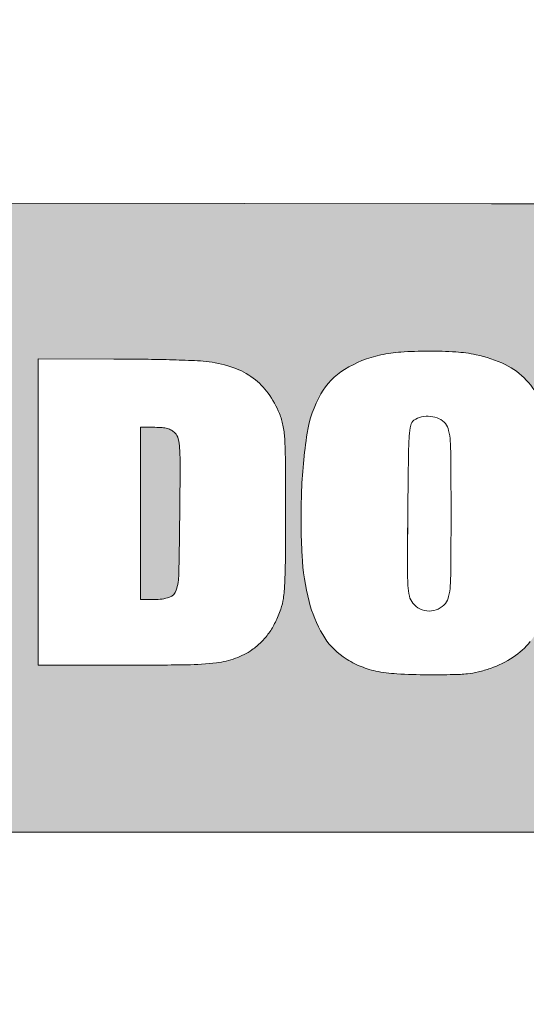
# Model space of a CAD drawing. Units: millimetres. Extents: x 2 to 102, y 3 to 65.
# Drawn here: x 75 to 76, y 11 to 12 of the extents above; entities that cross this region are included whole.
import ezdxf

# ---------------------------------------------------------------- set-up
doc = ezdxf.new("R2010")
doc.units = ezdxf.units.MM
doc.header["$LTSCALE"] = 6
doc.layers.get('0').update_dxf_attribs({"lineweight": 18})
doc.layers.add('ATTRIBUTES', color=179, linetype='Continuous', lineweight=18)

# ---------------------------------------------------------------- blocks, each defined once
blk = doc.blocks.new('PSG_A_Dover_Company_Logo')
at = {"linetype": 'Continuous'}
h = blk.add_hatch(color=179, dxfattribs=at)
edge = h.paths.add_edge_path(flags=0)
edge.add_arc((1155.691015666566, 211.0112393585338), 128.2556039695407, 29.10490949861266, 45.96540537911165)
edge.add_arc((1147.959763102562, 203.014858869183), 139.3783000066664, 45.96543445783969, 62.04889609726158)
edge.add_arc((1113.647526649499, 138.349797515812), 212.5828062221009, 62.04890371555638, 73.77124057815213)
edge.add_line((1173.058699752972, 342.4619284922252), (1161.058591317258, 345.9548150547126))
edge.add_line((1161.058591317258, 345.9548150547126), (714.4335913172577, 346.3493375547126))
edge.add_line((714.4335913172577, 346.3493375547126), (267.8085913172577, 346.7438585547125))
edge.add_line((267.8085913172577, 346.7438585547125), (267.8085913172577, 287.4743375547125))
edge.add_line((267.8085913172577, 287.4743375547125), (267.8085913172577, 228.2048150547125))
edge.add_line((267.8085913172577, 228.2048150547125), (322.5214063172571, 228.2048150547125))
edge.add_line((322.5214063172571, 228.2048150547125), (377.2342213172578, 228.2048150547125))
edge.add_line((377.2342213172578, 228.2048150547125), (377.646406317257, 174.9541775547126))
edge.add_line((377.646406317257, 174.9541775547126), (378.0585913172577, 121.7035385547125))
edge.add_line((378.0585913172577, 121.7035385547125), (322.9335913172577, 121.7041775547126))
edge.add_line((322.9335913172577, 121.7041775547126), (267.8085913172577, 121.7048150547125))
edge.add_line((267.8085913172577, 121.7048150547125), (267.8085913172577, 61.70481505471253))
edge.add_line((267.8085913172577, 61.70481505471253), (267.8085913172577, 1.704815054712526))
edge.add_line((267.8085913172577, 1.704815054712526), (706.4034722768151, 1.751152285010392))
edge.add_arc((686.6501798001739, 185931.4668352632), 185929.7167322795, 270.0060871404127, 270.0629458053555)
edge.add_arc((821.8098096750048, 62816.79223098847), 62814.96793663379, 270.0630330314783, 270.1902157976375)
edge.add_arc((226.8322936395577, 241933.7510867996), 241932.9149658783, 270.1902930921985, 270.2176200813583)
edge.add_arc((1145.435365372498, 82.43085294029902), 79.85021281304265, 270.2160925009476, 277.3946670018685)
edge.add_arc((1137.367367496779, 144.5696917635451), 142.5106299314585, 277.3960437447062, 290.04607557859)
edge.add_arc((1131.306488720394, 161.1838634514822), 160.1957918207359, 290.0456320054966, 301.6368332417926)
edge.add_arc((1133.33426013806, 157.8923293310036), 156.3297791747038, 301.6368681571085, 313.3635880788097)
edge.add_arc((1153.816748309994, 136.2051141187677), 126.4991300806059, 313.3635880788225, 327.1111424631853)
edge.add_arc((1128.108041595712, 152.8296455589376), 157.1146922430419, 327.111168684282, 341.7555201969496)
edge.add_arc((1050.35056134389, 178.4616011934274), 238.9879044965254, 341.7555908024889, 352.4509428721148)
edge.add_arc((1035.832166838798, 180.3855669216057), 253.6332253576328, 352.450957389026, 362.8530526542411)
edge.add_arc((1072.879288744041, 182.2318820699522), 216.5401246367661, 2.85304698800318, 14.56487487445792)
edge.add_arc((1131.227089480478, 197.3920469461813), 156.2549983630463, 14.56491314507853, 29.1049094986099)
edge = h.paths.add_edge_path(flags=0)
edge.add_arc((30740.4567886838, -126.5852280664807), 29843.04112749533, 179.2592433841985, 179.3055368652184, ccw=False)
edge.add_arc((901.334669931598, 259.2155922137447), 1.425033678736963, 134.9999793417038, 179.2592433844973, ccw=False)
edge.add_arc((901.3214122894374, 259.2288491863133), 1.406285014861633, 90.75682869350038, 134.9999597757247, ccw=False)
edge.add_arc((1011.647083962889, -8092.49957291186), 8353.86337202301, 90.64959011100723, 90.75682869350658, ccw=False)
edge.add_arc((934.3713672796442, -1276.743241281878), 1537.66898596446, 89.99009389454011, 90.64963250774377, ccw=False)
edge.add_arc((934.1312313321156, -2671.055328721322), 2931.981094082494, 89.58342413460878, 89.99011211648548, ccw=False)
edge.add_line((955.4483651787962, 260.8482706253118), (1009.558591317257, 260.4548150547133))
edge.add_line((1009.558591317257, 260.4548150547133), (1009.977128817257, 240.5798150547132))
edge.add_line((1009.977128817257, 240.5798150547132), (1010.395666317257, 220.7048150547125))
edge.add_line((1010.395666317257, 220.7048150547125), (984.1021288172574, 220.7048150547125))
edge.add_line((984.1021288172574, 220.7048150547125), (957.8085913172578, 220.7048150547125))
edge.add_line((957.8085913172578, 220.7048150547125), (957.8085913172578, 207.9548150547125))
edge.add_line((957.8085913172578, 207.9548150547125), (957.8085913172578, 195.2048150547125))
edge.add_line((957.8085913172578, 195.2048150547125), (981.0585913172577, 195.2048150547125))
edge.add_line((981.0585913172577, 195.2048150547125), (1004.308591317258, 195.2048150547125))
edge.add_line((1004.308591317258, 195.2048150547125), (1004.308591317258, 177.2048150547125))
edge.add_line((1004.308591317258, 177.2048150547125), (1004.308591317258, 159.2048150547125))
edge.add_line((1004.308591317258, 159.2048150547125), (981.0585913172577, 159.2048150547125))
edge.add_line((981.0585913172577, 159.2048150547125), (957.8085913172578, 159.2048150547125))
edge.add_line((957.8085913172578, 159.2048150547125), (957.8085913172578, 146.4902360547126))
edge.add_line((957.8085913172578, 146.4902360547126), (957.8085913172578, 133.7756570547126))
edge.add_line((957.8085913172578, 133.7756570547126), (983.6835913172575, 133.3652360547126))
edge.add_line((983.6835913172575, 133.3652360547126), (1009.558591317258, 132.9548150547125))
edge.add_line((1009.558591317258, 132.9548150547125), (1009.977128817257, 113.0798150547125))
edge.add_line((1009.977128817257, 113.0798150547125), (1010.395666317257, 93.20481505471254))
edge.add_line((1010.395666317257, 93.20481505471254), (954.8521288172573, 93.20481505471253))
edge.add_line((954.8521288172573, 93.20481505471253), (899.3085913172577, 93.20481505471253))
edge.add_line((899.3085913172577, 93.20481505471253), (899.3085913172508, 176.205034680144))
edge.add_arc((7839.275046115232, 176.2050346787368), 6939.96645479798, 179.7367309123625, 179.9999999999995, ccw=False)
edge.add_arc((4490.916723050209, 191.5923197789668), 3591.572776005783, 179.3055368652336, 179.7367590472528, ccw=False)
edge = h.paths.add_edge_path(flags=0)
edge.add_arc((512.570436913786, 2401.520411882428), 2308.29795470973, 270.02141869520347, 270.8634430262056, ccw=False)
edge.add_line((513.433340422439, 93.22261846090849), (465.8085913172577, 93.20481505471253))
edge.add_line((465.8085913172577, 93.20481505471253), (465.8085913172577, 177.2048150547125))
edge.add_line((465.8085913172577, 177.2048150547125), (465.8085913172577, 261.2048150547132))
edge.add_line((465.8085913172577, 261.2048150547132), (507.4333150849922, 261.1751017519278))
edge.add_arc((506.5217900428088, -1015.757741128205), 1276.93316822136, 89.20943241510781, 89.95910001903542, ccw=False)
edge.add_arc((510.1171611363178, -755.0241071890723), 1016.174746396117, 88.31960290069873, 89.20929362145017, ccw=False)
edge.add_arc((511.0679851317788, -722.6285120112207), 983.7652006881136, 87.54452960430649, 88.31962842850669, ccw=False)
edge.add_arc((550.4570012048337, 195.9092237956601), 64.38330686572955, 81.8729417052786, 87.54453480678711, ccw=False)
edge.add_arc((549.3855051160683, 188.4061553888067), 71.96249807489119, 70.72518410507053, 81.87291338141068, ccw=False)
edge.add_arc((559.7030988706993, 217.9104743933283), 40.7061774215369, 53.64501894358989, 70.72503110739251, ccw=False)
edge.add_arc((561.6564174898805, 220.5643125242136), 37.41098236635636, 35.707579756336486, 53.64496610808823, ccw=False)
edge.add_arc((548.5951577198645, 211.1762249322122), 53.49615241254909, 21.986827559386484, 35.70757975622058, ccw=False)
edge.add_arc((564.5069106764714, 217.6007355232994), 36.33636749294467, 11.522014434600408, 21.986827559518076, ccw=False)
edge.add_arc((548.9656627098379, 214.4327027289458), 52.19722560785172, 3.5443984976745924, 11.521918900161381, ccw=False)
edge.add_arc((392.3287381142661, 204.7309634486535), 209.1343145695662, 0.323887528739192, 3.5442827644001795, ccw=False)
edge.add_arc((-4758.395764083138, 175.6221916590039), 5359.941068674137, 0.016918066696177902, 0.32380106836370715, ccw=False)
edge.add_arc((-3236.742431832333, 176.0724626597861), 3838.287669804126, -0.36995269947050247, 0.0169036866682859, ccw=False)
edge.add_arc((292.2585499598166, 153.2857653693563), 309.2131221268812, 357.184257234485, 359.6300473010862, ccw=False)
edge.add_arc((502.8090377743574, 142.9301378809722), 98.40812470125199, 352.36614232428406, 357.1842572340362, ccw=False)
edge.add_arc((570.4396053541286, 133.865614042124), 30.17280200408128, 340.7420207297681, 352.36614232439024, ccw=False)
edge.add_arc((538.9206511383499, 144.8774506187708), 63.56000044371363, 333.82772339519653, 340.74202072956115, ccw=False)
edge.add_arc((557.0857900185669, 135.9499797161925), 43.31964453644767, 324.61177623064606, 333.82775837184204, ccw=False)
edge.add_arc((561.2024594829213, 133.0257187214846), 38.27006338122062, 314.75717226152415, 324.61173905041824, ccw=False)
edge.add_arc((561.8644602352864, 132.3581146465989), 37.32988244309308, 304.72675939446657, 314.7571377846391, ccw=False)
edge.add_arc((561.2193622349726, 133.2889086983234), 38.46237040971794, 289.60702132747326, 304.7266887340524, ccw=False)
edge.add_arc((557.8310943495635, 142.8005817508165), 48.55951275400626, 276.91564487985073, 289.60702132738436, ccw=False)
edge.add_arc((545.0198778924505, 248.4249408071825), 154.957973707063, 270.86344302625076, 276.9156448799183, ccw=False)
edge = h.paths.add_edge_path(flags=0)
edge.add_arc((690.3715056260676, 189.6886001103117), 75.492426186246, 78.035780814725, 86.5362520458799, ccw=False)
edge.add_arc((691.1088040027932, 193.1675875527136), 71.93616937422136, 64.54073725646958, 78.03584878176451, ccw=False)
edge.add_arc((705.6139438988374, 223.6339733504517), 38.19302567093799, 42.87008703767202, 64.54073725647442, ccw=False)
edge.add_arc((702.35653063251, 220.610142214954), 42.63760618245773, 22.600690128027225, 42.87011023315722, ccw=False)
edge.add_arc((647.4595417408522, 197.7582566570173), 102.1009399511892, 12.044204938147686, 22.60053408515438, ccw=False)
edge.add_arc((642.5144270474228, 196.7031874803712), 107.1573547183459, 2.880245383555689, 12.044186273850187, ccw=False)
edge.add_arc((240.0959536942233, 176.4544496122269), 510.0849401231667, 4.105222211592263e-05, 2.880491985088895, ccw=False)
edge.add_arc((240.0959536943573, 176.4551804971981), 510.0849401230321, 357.1195058798176, 359.99995894777817, ccw=False)
edge.add_arc((642.5144494684903, 156.2068882499962), 107.1573547183538, 347.95575677392566, 357.11950588339823, ccw=False)
edge.add_arc((649.8267139447152, 154.6467159191146), 99.68050046858313, 338.45349525144655, 347.9557567739053, ccw=False)
edge.add_arc((698.9821195631738, 135.2377633255553), 46.83202516140586, 321.7363190499765, 338.45351845913007, ccw=False)
edge.add_arc((704.6524732138116, 130.7653942374515), 39.61018358304205, 303.2870748896958, 321.7363495945637, ccw=False)
edge.add_arc((695.7023399990046, 144.3973704097517), 55.91771739183584, 289.03930387175114, 303.2870748897644, ccw=False)
edge.add_arc((689.4720893084111, 162.4510911121732), 75.01622138740272, 283.7440905569686, 289.03930387175643, ccw=False)
edge.add_arc((696.8728545086308, 132.1931431477888), 43.86634593718333, 275.8299872651115, 283.74409055659794, ccw=False)
edge.add_arc((692.338190972307, 176.604867063418), 88.50897572694558, 270.80228792774005, 275.82998726523107, ccw=False)
edge.add_arc((682.057427521785, 910.7625633035329), 822.7386516769976, 269.82596874541366, 270.80228792809686, ccw=False)
edge.add_arc((680.5407516868457, 411.4335363373006), 323.4073213194555, 266.81836343200706, 269.82596874534, ccw=False)
edge.add_arc((666.8492973331198, 165.1275713383254), 76.72111514570828, 258.0612824399893, 266.8183634321737, ccw=False)
edge.add_arc((660.5989057404703, 135.5662733991414), 46.50625570684584, 246.2281963442293, 258.0612618858912, ccw=False)
edge.add_arc((663.2381754494905, 141.5583796640962), 53.05385695357299, 235.5081764293517, 246.2282382065336, ccw=False)
edge.add_arc((654.5559789501319, 128.9218425458191), 37.72210537734872, 210.0646234545052, 235.5081764292923, ccw=False)
edge.add_arc((684.4770387795965, 146.2418008000494), 72.29450441540598, 194.4261669400194, 210.0646234544908, ccw=False)
edge.add_arc((738.876996620668, 160.2358213465438), 128.4655647949828, 183.0691664511366, 194.4261669399399, ccw=False)
edge.add_arc((991.2693709594585, 173.7686851173596), 381.2204836911571, 178.0225528260304, 183.069166451228, ccw=False)
edge.add_arc((896.4048777760707, 177.0441382117211), 286.2994604144262, 171.2602869978379, 178.0225723629815, ccw=False)
edge.add_arc((675.3872950932156, 211.0213769319193), 62.68545234243137, 150.3866459541228, 171.2602869977349, ccw=False)
edge.add_arc((653.5562312271152, 223.4299509045977), 37.57433811875437, 121.60839346711501, 150.3867420462124, ccw=False)
edge.add_arc((667.3370986555788, 201.0368217099806), 63.86814998024951, 102.26281174986991, 121.6083934671309, ccw=False)
edge.add_arc((669.5463823376929, 190.8724400481132), 74.26986084703309, 93.664420297042, 102.26281174958098, ccw=False)
edge.add_arc((680.2879648283007, 23.15118349861362), 242.3347337174257, 90.10162386595192, 93.66444831906699, ccw=False)
edge.add_arc((680.2878474976576, 23.09245612204427), 242.393460793615, 86.53625204605089, 90.10157151041062, ccw=False)
edge = h.paths.add_edge_path(flags=0)
edge.add_arc((751.0430762211147, 259.9380350560795), 4.734484903848672, 174.0449294490059, 192.0021224092718, ccw=False)
edge.add_arc((805.3675307528443, -926.867793757742), 1188.763713382155, 92.42345308498608, 92.84644946296311, ccw=False)
edge.add_arc((770.5654750634906, -104.5611242459584), 365.7209187452249, 90.90883748291878, 92.42345308496613, ccw=False)
edge.add_arc((776.241211473874, -462.3083385594932), 723.5131536144462, 90.00004669291309, 90.90888501231518, ccw=False)
edge.add_line((776.2406218503888, 261.2048150547132), (806.1726523172574, 261.2048150547132))
edge.add_line((806.1726523172574, 261.2048150547132), (807.0001921326651, 256.3297513409201))
edge.add_arc((722.7820173611926, 242.0337550442292), 85.42292708607789, 7.260861261623688, 9.634097426844392, ccw=False)
edge.add_arc((-10578.19533537121, -1197.809138518439), 11477.75529079078, 7.188104782795676, 7.260861262172625, ccw=False)
edge.add_arc((-6018.254917567812, -622.7214940604679), 6881.69367102502, 7.044699380860493, 7.188146238954687, ccw=False)
edge.add_arc((-10341.89179695156, -1157.021622611743), 11238.21894836901, 6.945463344176289, 7.044699380783186, ccw=False)
edge.add_arc((10114.67923559912, 1334.961245969635), 9369.577562348253, 186.9454299244646, 187.063081521015)
edge.add_arc((5809.278227796585, 801.52210643932), 5031.255864572741, 187.0631935141749, 187.2502707509903)
edge.add_arc((24341.61893466067, 3159.222643003504), 23712.96895238689, 187.2502708207925, 187.2853392204175)
edge.add_arc((827.2192613888935, 153.0739489843848), 7.190712368769665, 187.2853391499111, 197.0529632463635)
edge.add_arc((820.5915844067925, 151.0409637235635), 0.2582430215750439, 197.0529632466244, 351.728636988118)
edge.add_arc((-2077.316167090271, 572.3208647554148), 2928.627429309424, 351.728636988452, 352.0210021115574)
edge.add_arc((-1228.382160904953, 453.3271588535705), 2071.394410288135, 352.0210328999252, 352.6155195083356)
edge.add_arc((-14062.60867996402, 2116.667273491312), 15012.95809786013, 352.6155195081571, 352.7534935114479)
edge.add_arc((3570.872153730013, -125.5024612810546), 2762.501711432691, 172.4741339966861, 172.7534893744442, ccw=False)
edge.add_arc((2376.515496609441, 32.28815250764166), 1557.767009433536, 172.045177005756, 172.4742072952239, ccw=False)
edge.add_arc((4924.304276584688, -323.7269282331923), 4130.309410458963, 171.9052110863319, 172.0452447199414, ccw=False)
edge.add_arc((842.1369152452461, 256.8727363818675), 7.05992291444568, 159.6330229981605, 171.9052558485616, ccw=False)
edge.add_arc((836.9254588268514, 258.8074412780608), 1.500933704509342, 96.4640338670036, 159.6330229981438, ccw=False)
edge.add_arc((849.5051160710735, 147.7775917964104), 113.241146932783, 93.58773671118138, 96.46403386691202, ccw=False)
edge.add_arc((853.0830212680866, 90.71352027162695), 170.417275383251, 90.68733382207341, 93.5877367112243, ccw=False)
edge.add_arc((865.42330838529, -937.9168625384215), 1199.121677593177, 90.00023017867358, 90.68733382207148, ccw=False)
edge.add_arc((865.4224098368147, -518.4399750420994), 779.644790097027, 89.17375852933691, 90.00028798910358, ccw=False)
edge.add_arc((870.7375503411797, -149.8827936591651), 411.0492846069204, 87.83969373685602, 89.17375069775579, ccw=False)
edge.add_arc((835.6110866188419, -1081.105858662812), 1342.934612985786, 87.47119297925258, 87.8397553114637, ccw=False)
edge.add_arc((894.0443330460151, 259.4218057987748), 1.370898312184126, -10.360006865693379, 53.29987456257288, ccw=False)
edge.add_arc((47.66307149607553, 414.1747080756562), 861.7834160414064, 349.2137779610827, 349.6384575989622, ccw=False)
edge.add_arc((567.1588766924074, 315.2050467539627), 332.9442292570718, 347.9368194818197, 349.21377796090337, ccw=False)
edge.add_arc((301.3388516411069, 372.0132744689636), 604.7667089278922, 347.1199877371166, 347.93681948183945, ccw=False)
edge.add_arc((13394.66566407037, -2621.952041359773), 12826.50409205979, 167.1199877371866, 167.165823763337)
edge.add_arc((28334.71848652203, -6025.598435975445), 28149.36241278422, 167.165869705898, 167.1913090451609)
edge.add_arc((28652.85087687249, -6097.890230535999), 28475.60514461713, 167.1913813655389, 167.2168206842005)
edge.add_arc((15437.67380297246, -3099.540399344778), 14924.55327384582, 167.2168765162436, 167.2581266126365)
edge.add_arc((-6857.401038673863, 1941.995930384824), 7933.431124578158, 347.17973806457377, 347.2581266123448, ccw=False)
edge.add_arc((-14876.88750970039, 3766.961171376043), 16157.94700028803, 347.13367346128445, 347.17973806462476, ccw=False)
edge.add_arc((-14879.61635356179, 3767.567644791598), 16160.74237678208, 347.08766582224354, 347.13373162332675, ccw=False)
edge.add_arc((-6865.701148390708, 1930.312475468446), 7938.921199405449, 347.00934528660173, 347.0877207849469, ccw=False)
edge.add_arc((4807.616877980799, -762.6799459067663), 4041.002086091595, 167.0093452870818, 167.154428157086)
edge.add_arc((6164.139283117864, -1072.00636943009), 5432.345275934858, 167.1544564583228, 167.2709476702881)
edge.add_arc((5708.665456662997, -969.1169663764166), 4965.394918996783, 167.2709615595159, 167.3882552904271)
edge.add_arc((2244.984443237422, -194.1455666375852), 1416.075711997944, 167.3883128452871, 167.6872427435246)
edge.add_line((861.4811381009757, 107.8296422571336), (858.2889988172568, 93.2048150547125))
edge.add_line((858.2889988172568, 93.2048150547125), (820.5812113172578, 93.20481505471253))
edge.add_line((820.5812113172578, 93.20481505471253), (782.8734238172574, 93.20481505471253))
edge.add_line((782.8734238172574, 93.20481505471253), (772.6775820881338, 139.32981382971))
edge.add_arc((509042.2629454596, 112491.8535482684), 520539.2021692038, 192.4624469562287, 192.464738777714, ccw=False)
edge.add_arc((822143.3098844939, 181690.8401920979), 841195.9740385272, 192.4609373962287, 192.4625416897992, ccw=False)
edge.add_arc((790013.5854994748, 174592.1103917635), 808291.3975755355, 192.4594217487166, 192.461026016837, ccw=False)
edge.add_arc((309768.6437727191, 68481.58108542033), 316463.5328877382, 192.4562890960801, 192.4594976795167, ccw=False)
edge.add_arc((5930.483218661129, 1365.439686279838), 5300.867638226849, 192.3000682745685, 192.4563710953226, ccw=False)
edge.add_arc((3546.212703492583, 845.5824617578436), 2860.581297776313, 192.0520773854487, 192.3000838205447, ccw=False)
edge.add_arc((12976.68105988701, 2859.050948297387), 12503.59891506021, 192.0021224083725, 192.0520773852271, ccw=False)
edge = h.paths.add_edge_path(flags=0)
edge.add_arc((1085.872400000364, 145.1953355996167), 15.83674009191659, 71.98729635936296, 82.41965863283538)
edge.add_arc((1083.088152449515, 124.2736158432037), 36.94290961625911, 82.419658632728, 87.9593030650672)
edge.add_line((1084.403665472304, 161.1930957474761), (1077.058591317258, 161.4548150547125))
edge.add_line((1077.058591317258, 161.4548150547125), (1076.655430317257, 127.3298150547125))
edge.add_line((1076.655430317257, 127.3298150547125), (1076.252267817258, 93.20481505471253))
edge.add_line((1076.252267817258, 93.20481505471253), (1047.780430317257, 93.20481505471253))
edge.add_line((1047.780430317257, 93.20481505471253), (1019.308591317258, 93.20481505471253))
edge.add_line((1019.308591317258, 93.20481505471253), (1019.308591317258, 177.2048150547125))
edge.add_line((1019.308591317258, 177.2048150547125), (1019.308591317258, 261.2048150547132))
edge.add_line((1019.308591317258, 261.2048150547132), (1065.432208677558, 261.1934843943702))
edge.add_arc((1065.072279851259, -1206.779985520542), 1467.973514039946, 89.26880026407531, 89.98595178817561, ccw=False)
edge.add_arc((1069.883915616242, -829.7709697518623), 1090.933794899375, 88.37290907281351, 89.26880261284998, ccw=False)
edge.add_arc((1068.841870336606, -866.5053948581765), 1127.682996853964, 87.64601505649301, 88.3729813385259, ccw=False)
edge.add_arc((1113.053987217091, 209.0079605216471), 51.26129097869633, 80.78439039329999, 87.64601505640002, ccw=False)
edge.add_arc((1111.787571866802, 201.2023507593996), 59.16896772979955, 66.675849041621, 80.7843903935958, ccw=False)
edge.add_arc((1122.141974698499, 225.2171767474218), 33.01699791420866, 44.84133686814391, 66.67582124670338, ccw=False)
edge.add_arc((1122.502286614161, 225.5754411250451), 32.50888568334525, 22.804161343384692, 44.841408721416315, ccw=False)
edge.add_arc((1100.563760535804, 216.3514589449456), 56.30764140185941, 8.197787297186778, 22.804161343745022, ccw=False)
edge.add_arc((1084.459025027682, 214.0313659656395), 72.5786382127245, -3.811800891559187, 8.19778729725249, ccw=False)
edge.add_arc((1119.040086599013, 211.7273404028139), 37.92090670596913, 336.6665967717014, 356.1881991084593, ccw=False)
edge.add_arc((1125.901628266455, 208.7675503122173), 30.44821566228112, 314.4788969552053, 336.6665967716011, ccw=False)
edge.add_arc((1122.797857477132, 211.9282982439702), 34.87808254523922, 294.4391378560899, 314.4788969552646, ccw=False)
edge.add_line((1137.227841260219, 180.1752478384998), (1128.397031828034, 176.1621393255375))
edge.add_line((1128.397031828034, 176.1621393255375), (1133.305781879039, 175.1803893153374))
edge.add_arc((1128.180486521998, 149.5539131157833), 26.13398046420051, 65.6903396705249, 78.69006727416922, ccw=False)
edge.add_arc((1127.347153162829, 147.7097983817409), 28.15764139579878, 53.39710841267208, 65.68976612824758, ccw=False)
edge.add_arc((1126.449844709909, 146.5010547219935), 29.66303953403728, 41.43642655162182, 53.39785033199428, ccw=False)
edge.add_arc((1124.014508257927, 144.3511915065271), 32.91154310906099, 30.371913383579113, 41.436520604360624, ccw=False)
edge.add_arc((1123.27093742728, 143.9154007456063), 33.77340804443913, 21.03857996110122, 30.371957545315126, ccw=False)
edge.add_arc((1135.411757870415, 148.5852575271399), 20.76544573711112, 7.601910739524726, 21.038450054228292, ccw=False)
edge.add_arc((1089.362353222477, 142.4393920827426), 67.22316124799377, 1.5530928560490906, 7.601910739807408, ccw=False)
edge.add_arc((-529.5563387469781, 98.5452855077325), 1686.736799288783, 0.9682266516517757, 1.5530928563073871, ccw=False)
edge.add_arc((2870.360888354276, 156.0050825269784), 1713.665938537044, 180.9682266516901, 181.5198754686319)
edge.add_arc((1231.845674555159, 112.5302682910379), 74.57406639441936, 181.5198754685212, 186.8872783316648)
edge.add_arc((1175.161078383984, 105.6834483654611), 17.4774606618327, 186.8872783315264, 200.4726754146353)
edge.add_arc((1167.012094673037, 102.6410969585542), 8.779079340898459, 200.4726754148968, 223.2118285601354)
edge.add_line((1160.613662077337, 96.63008253567475), (1163.831533317257, 93.20481505471257))
edge.add_line((1163.831533317257, 93.20481505471257), (1133.753729300699, 93.20481505471253))
edge.add_arc((1133.752788728475, 1919.914924540556), 1826.710109486085, 269.4662618332478, 270.0000295015727, ccw=False)
edge.add_arc((1117.865329820324, 214.473864964663), 121.195049734956, 265.5980358313635, 269.46625380370153, ccw=False)
edge.add_arc((1111.269617893053, 128.7852143321024), 35.25292815467271, 257.8748107270689, 265.59702252314645, ccw=False)
edge.add_arc((1104.709807108307, 98.25228943547832), 4.023284861406782, 219.7658787659173, 257.875886159335, ccw=False)
edge.add_arc((1105.283339667959, 98.72956898600374), 4.769431875267816, 188.6492082497943, 219.7659581935417, ccw=False)
edge.add_arc((1198.829821954629, 112.9593346060005), 99.39200094739701, 185.2256491782742, 188.6492082486392, ccw=False)
edge.add_arc((1273.868471081906, 119.822096981886), 174.7438182463812, 182.3387299131164, 185.2255965221316, ccw=False)
edge.add_arc((2059.340664623443, 151.9017415351751), 960.8708247927908, 181.5214522926315, 182.3387299138846, ccw=False)
edge.add_arc((-751.8891233378558, 77.23380530657178), 1851.350400755008, 1.521452292631847, 2.051323349412852)
edge.add_arc((1015.099717214391, 140.5231959123317), 83.22848482290252, 2.051323349381539, 7.091377926155572)
edge.add_arc((1078.524130517867, 148.4134319738592), 19.31516830750952, 7.091377926015348, 19.76732368791993)
edge.add_arc((1089.479483547932, 152.350545436132), 7.673835805249579, 19.76732368837625, 45.02204823713284)
edge.add_arc((1088.173080207659, 151.0431362633333), 9.52208049483921, 45.02204823695694, 59.34941459643956)
edge.add_arc((1087.288532268242, 149.5504567117138), 11.25716472937921, 59.34941459661642, 71.98729635951581)
h = blk.add_hatch(color=7, dxfattribs=at)
edge = h.paths.add_edge_path(flags=0)
edge.add_arc((536.0567107326817, 135.9860471385929), 5.773368227589837, 287.8659360410946, 343.3459357429749)
edge.add_arc((509.5661547930306, 143.9104504587526), 33.42378815156796, 343.3459357429509, 358.7657067768977)
edge.add_arc((-2383.679591461239, 206.2477844810439), 2927.341010781036, 358.7657067769044, 359.3988022018687)
edge.add_arc((-5081.481417441759, 234.5641354223428), 5625.291438043261, 359.3987248136139, 359.6719720333556)
edge.add_arc((389.2392089540061, 203.2429982350126), 154.4811520155338, 359.6719720332298, 363.3294425966474)
edge.add_arc((514.7079418269459, 210.5421707802859), 28.80028295191396, 3.329442596728788, 13.93665825001862)
edge.add_arc((536.0833614914125, 215.8465683747786), 6.776541224574808, 13.93665825011431, 44.9999330487948)
edge.add_arc((534.2889349630218, 214.0521653274738), 9.314226954098064, 44.99984915378987, 59.77191223528911)
edge.add_arc((534.2017913817965, 213.9025218411645), 9.487395008211756, 59.77216919030594, 74.34141583201057)
edge.add_arc((532.7079360616104, 208.5734437601014), 15.02189380290455, 74.34114177353858, 85.46385426062048)
edge.add_arc((529.930105420149, 173.5601729841372), 50.14518341967608, 85.4638542604939, 89.99602862223085)
edge.add_line((529.9335811642304, 223.7053562835505), (529.9335726013908, 223.7053562841425))
edge.add_line((529.9335726013904, 223.705356283948), (522.0585811642303, 223.705900783355))
edge.add_line((522.0585811642303, 223.705900783355), (522.0585811642303, 176.456106283355))
edge.add_line((522.0585811642303, 176.456106283355), (522.0585811642303, 129.2063132833552))
edge.add_line((522.0585811642303, 129.2063132833552), (529.6468873397797, 129.2055617832387))
edge.add_arc((529.6495273745512, 155.8634313631088), 26.65786971059658, 269.9943257712604, 287.8659589686191)
at = {"color": 179, "linetype": 'Continuous', "lineweight": 18}
for p, q in [((714.4335913172577, 346.3493375547125), (267.8085913172577, 346.7438585547125)), ((714.4335913172577, 346.3493375547125), (267.8085913172577, 346.7438585547125)), ((1161.058591317258, 345.9548150547125), (714.4335913172577, 346.3493375547125)), ((1161.058591317258, 345.9548150547125), (714.4335913172577, 346.3493375547125)), ((507.433315084992, 261.1751017519279), (465.8085913172577, 261.2048150547132)), ((465.8085913172577, 261.2048150547132), (465.8085913172577, 177.2048150547125)), ((465.8085913172577, 177.2048150547125), (465.8085913172577, 261.2048150547132)), ((465.8085913172577, 261.2048150547132), (507.4335913172577, 261.1751015547125)), ((529.9335726013904, 223.705356283948), (522.0585811642303, 223.705900783355)), ((522.0585811642303, 223.705900783355), (522.0585811642303, 176.456106283355)), ((529.9335811642303, 223.7053562835504), (522.0585811642303, 223.705900783355)), ((522.0585811642303, 223.705900783355), (522.0585811642303, 176.456106283355)), ((465.8085913172577, 177.2048150547125), (465.8085913172577, 93.20481505471253)), ((465.8085913172577, 93.20481505471253), (465.8085913172577, 177.2048150547125)), ((522.0585811642303, 176.456106283355), (522.0585811642303, 129.2063132833552)), ((522.0585811642303, 176.456106283355), (522.0585811642303, 129.2063132833552)), ((522.0585811642303, 129.2063132833552), (529.6468873397796, 129.2055617832387)), ((522.0585811642303, 129.2063132833552), (529.6468873397796, 129.2055617832387)), ((513.4335913172577, 93.2226185547126), (465.8085913172577, 93.20481505471253)), ((465.8085913172577, 93.20481505471253), (513.433340422439, 93.2226184609085)), ((267.8085913172577, 1.704815054712526), (706.4034722768151, 1.751152285010392)), ((267.8085913172577, 1.704815054712526), (706.1835913172577, 1.751129054712578)), ((706.1835913172577, 1.751129054712578), (890.6258263172572, 1.861989554712522)), ((706.4034722768151, 1.751152285010392), (890.91467370084, 1.862306661528635))]:
    blk.add_line(p, q, dxfattribs=at)
for centre, radius, start, end in [((669.546382337693, 190.8724400481008), 74.2698608470489, 93.66450665859354, 102.2628585061485), ((669.546382337693, 190.8724400481008), 74.26986084704511, 93.6644202970434, 102.2628117495809), ((680.2879648283058, 23.15118349856537), 242.3347337174739, 90.10162386595213, 93.664474786838), ((680.2879648283058, 23.15118349856537), 242.3347337174739, 90.10162386595213, 93.66444831906662), ((680.2878474976598, 23.09245612205133), 242.3934607936077, 86.53625204605385, 90.10157151041368), ((680.2878474976598, 23.09245612205133), 242.3934607936077, 86.536228206592, 90.1015715104134), ((690.3715056260647, 189.6886001103032), 75.49242618625469, 78.0357808147221, 86.53625204587594), ((690.3715056260647, 189.6886001103032), 75.49242618630116, 78.03303117645702, 86.53617550138188), ((506.5217900426977, -1015.7577411431), 1276.933168236255, 89.2094324151122, 89.9591000190311), ((506.5217900426977, -1015.7577411431), 1276.933168236255, 89.2094324151122, 89.95908762453193), ((510.1171611363529, -755.0241071878253), 1016.17474639487, 88.31960290069831, 89.20929362145093), ((510.1171611363529, -755.0241071878253), 1016.17474639487, 88.31960290069831, 89.20929362145093), ((511.0679851316792, -722.6285120139206), 983.7652006908161, 87.54452960430801, 88.31962842850605), ((511.0679851316792, -722.6285120139206), 983.765200690816, 87.54452889189855, 88.31962842850622), ((550.4570012048342, 195.9092237956362), 64.38330686575347, 81.87294170528142, 87.54453480678781), ((550.4570012048342, 195.9092237956362), 64.38330686575347, 81.87294170528142, 87.54452392129811), ((549.3855051160757, 188.406155388838), 71.96249807485916, 70.72518410506852, 81.8729133814137), ((549.3855051160757, 188.406155388838), 71.96249807485935, 70.72523223554406, 81.87291338141382), ((667.3370986555774, 201.0368217099834), 63.86814998025424, 102.2628661213196, 121.6084297216581), ((667.3370986555774, 201.0368217099834), 63.86814998024644, 102.2628117498696, 121.6083934671313), ((691.1088040027955, 193.1675875527194), 71.93616937421515, 64.54073725647076, 78.03584878176666), ((691.1088040027955, 193.1675875527194), 71.93616937426154, 64.54074808192244, 78.03296321160568), ((559.7030988706991, 217.9104743933275), 40.7061774213961, 53.64621915349387, 70.72511619495164), ((559.7030988706991, 217.9104743933275), 40.70617742153761, 53.64501894359142, 70.72503110739382), ((653.5562312271156, 223.4299509045977), 37.57433811875459, 121.6083934671163, 150.3867420462134), ((653.5562312271156, 223.4299509045977), 37.5743381187714, 121.6084550918718, 150.3862623141193), ((705.6139438988356, 223.6339733504495), 38.19302567098832, 42.87053093788408, 64.54075764610293), ((705.6139438988356, 223.6339733504495), 38.19302567094072, 42.87008703767494, 64.54073725647571), ((561.6564174898874, 220.5643125242204), 37.41098236620567, 35.70770507346712, 53.64627203362917), ((561.6564174898874, 220.5643125242204), 37.41098236634677, 35.70757975633534, 53.64496610809188), ((702.3565306325053, 220.6101422149505), 42.63760618251168, 22.60071277991574, 42.87050786082737), ((702.3565306325053, 220.6101422149505), 42.6376061824639, 22.60069012802878, 42.87011023315598), ((548.5951577198681, 211.1762249322143), 53.49615241237689, 21.9868476535556, 35.70766739312369), ((548.5951577198681, 211.1762249322143), 53.49615241254494, 21.98682755938724, 35.7075797562225), ((675.3872950932156, 211.0213769319193), 62.68545234243132, 150.3866459541229, 171.2602869977351), ((675.3872950932156, 211.0213769319193), 62.68545234244812, 150.3863583975173, 171.2601995256166), ((564.5069106764679, 217.6007355232985), 36.33636749278182, 11.52138573096324, 21.98685714312161), ((564.5069106764679, 217.6007355232985), 36.33636749294839, 11.52201443460142, 21.98682755951787), ((674.6027221378914, 223.9746133898332), 4.461909998967446, 126.1555596812491, 168.2253343533603), ((674.6027221378914, 223.9746133898332), 4.461909998966609, 126.1556814844723, 168.2253343533628), ((678.5120718481537, 218.6244861425705), 11.08813643027956, 102.3888441886293, 126.1556814844384), ((678.5120718481537, 218.6244861425705), 11.08813643027869, 102.3889633937996, 126.1556324703366), ((679.4721917732472, 214.2535930429361), 15.56323830163231, 83.95457168738606, 102.3889610817073), ((679.4721917732472, 214.2535930429361), 15.56323830162781, 83.95457168738513, 102.3888761531575), ((679.4721917732472, 214.2535930429361), 15.56323830162778, 83.95375400566293, 102.3888761531584), ((679.4721917732472, 214.2535930429361), 15.56323830162778, 83.95375400566293, 102.3888761531584), ((679.5401752820629, 214.8954728051503), 14.91776840566915, 65.11337266269835, 83.95458938141071), ((679.5401752820629, 214.8954728051503), 14.91776840566915, 65.11337266269835, 83.95458938141071), ((679.5401752820629, 214.8954728051503), 14.91776840566915, 65.11337266269835, 83.9537363198018), ((679.5401752820629, 214.8954728051503), 14.91776840566915, 65.11337266269835, 83.9537363198018), ((681.9205564303173, 220.0267560505041), 9.26124277997566, 38.18843950548237, 65.11322835049698), ((681.9205564303173, 220.0267560505041), 9.26124277997566, 38.18843950548237, 65.11322835049698), ((529.9301054201469, 173.5601729841011), 50.14518341971235, 85.46385426049471, 89.99603840611096), ((529.9301054201469, 173.5601729841011), 50.14518341990756, 85.46383580329795, 89.99602862222788), ((532.7079360616108, 208.5734437601005), 15.02189380290516, 74.3411417735411, 85.46385426062244), ((532.7079360616108, 208.5734437601005), 15.02189380310649, 74.34093632436169, 85.46379264791831), ((534.2017913817984, 213.902521841169), 9.48739500820714, 59.77216919030152, 74.34141583201338), ((534.2017913817984, 213.902521841169), 9.48739500820714, 59.77216919030152, 74.34109053347314), ((534.2889349630224, 214.0521653274753), 9.314226954098205, 44.99984915378666, 59.77191223528766), ((534.2889349630224, 214.0521653274753), 9.314226954094682, 44.99992332757746, 59.77191223528833), ((548.9656627098049, 214.4327027289421), 52.19722560788512, 3.54439849767708, 11.52191890015865), ((548.9656627098049, 214.4327027289421), 52.19722560771859, 3.544090044380438, 11.52148123692691), ((712.9445682477336, 215.9822762274232), 43.62789800425494, 168.2253343536193, 176.1110052157284), ((712.9445682477336, 215.9822762274232), 43.62789800425541, 168.2253343536193, 176.1109338199368), ((681.6391392679969, 219.8053517871478), 9.61931465264271, 12.90708520558966, 38.18863950972142), ((681.6391392679969, 219.8053517871478), 9.619314652642705, 12.90696401787036, 38.18863950972155), ((655.021803072995, 213.7057393287312), 36.92660046174925, 3.608444033419232, 12.90703137573011), ((655.021803072995, 213.7057393287312), 36.92660046174842, 3.608416765577044, 12.90699980654193), ((536.0833614914123, 215.8465683747783), 6.776541224580275, 13.93658912130345, 45.00003499925838), ((536.0833614914123, 215.8465683747783), 6.776541224575215, 13.93665825011617, 44.99993304879413), ((514.7079418269384, 210.5421707802844), 28.80028295192143, 3.329442596730756, 13.93665825001766), ((514.7079418269384, 210.5421707802844), 28.80028295192, 3.32937715670005, 13.93664198440497), ((392.3287381141392, 204.7309634486496), 209.1343145696933, 0.3238875287394906, 3.544282764398569), ((392.3287381141392, 204.7309634486496), 209.1343145695265, 0.3237074112677548, 3.54420577843868), ((896.4048777759858, 177.0441382117278), 286.2994604143409, 171.2602869978379, 178.0225723629836), ((896.4048777759858, 177.0441382117278), 286.2994604143008, 171.2602678457605, 178.022415399244), ((875.8001892580886, 204.9113196344279), 206.8593881480148, 176.1110052156021, 179.2184421573104), ((875.8001892580886, 204.9113196344279), 206.8593881480148, 176.1110052156021, 179.2183680460188), ((875.8001892580886, 204.9113196344279), 206.8593881480148, 176.1110052156021, 179.2183680460188), ((875.8001892580886, 204.9113196344279), 206.8593881480114, 176.1109901577972, 179.2182936425332), ((506.2381329360126, 204.3230500615648), 186.0058255647615, 0.2658085832780867, 3.608444033532696), ((506.2381329360126, 204.3230500615648), 186.0058255647639, 0.265810696442119, 3.608438620214624), ((389.2392089537141, 203.242998235004), 154.4811520158259, 359.6719720332328, 3.329442596643334), ((389.2392089537141, 203.242998235004), 154.481152015828, 359.6719783553098, 3.32943039650368), ((-4758.395764168084, 175.6221916585395), 5359.941068759083, 0.0169180666968365, 0.3238010683593839), ((-4758.395764168084, 175.6221916585395), 5359.941068758915, 0.01691802884586619, 0.3237940405165493), ((7321.491794448472, 116.9685620991305), 6653.150895504729, 179.2183286062765, 179.4726346364088), ((7321.491794448472, 116.9685620991305), 6653.150895505115, 179.2183239886642, 179.4713837979938), ((7321.491794448472, 116.9685620991305), 6653.150895505067, 179.2183263020124, 179.4713837979931), ((7321.491794448472, 116.9685620991305), 6653.150895505067, 179.2183263020124, 179.4713837979931), ((-5499.777493033466, 176.4595325074433), 6192.086084352523, 359.9999563488654, 0.2658086465616539), ((-5499.777493033466, 176.4595325074433), 6192.086084352522, 359.9999563488654, 0.2658085830837256), ((-5081.481417437907, 234.5641354227131), 5625.291438039413, 359.3985568799533, 359.6719722069661), ((-5081.481417437907, 234.5641354227131), 5625.29143803941, 359.3985568799533, 359.6719720333498), ((-5081.481417437907, 234.5641354227131), 5625.29143803941, 359.3985568799533, 359.6719720333498), ((-5081.481417437907, 234.5641354227131), 5625.291438039411, 359.3987248136083, 359.6719720333504), ((991.2693709594988, 173.7686851173592), 381.220483691157, 178.0224349450777, 183.0691480621205), ((991.2693709594988, 173.7686851173592), 381.2204836911973, 178.0225528260305, 183.0691664512276), ((7948.212018881193, 111.1930786225061), 7279.897731061011, 179.4714377850858, 179.7107052384508), ((7948.212018881193, 111.1930786225061), 7279.897731061011, 179.4714377850858, 179.7107052384508), ((7948.212018881193, 111.1930786225061), 7279.897731061009, 179.4714377850858, 179.7107047242979), ((7948.212018881193, 111.1930786225061), 7279.897731061011, 179.4725809353092, 179.7107052384498), ((-2383.679591489612, 206.2477844815422), 2927.341010809411, 358.7657065070773, 359.3984794940737), ((-2383.679591489612, 206.2477844815422), 2927.341010809412, 358.7657067769063, 359.3988022018644), ((-2383.679591489612, 206.2477844815422), 2927.34101080941, 358.7657067769063, 359.3984794940741), ((-2383.679591489612, 206.2477844815422), 2927.34101080941, 358.7657067769063, 359.3984794940741), ((-3236.742431795498, 176.0724626595528), 3838.287669767124, 359.6300428979856, 0.01690363382430045), ((-3236.742431795498, 176.0724626595528), 3838.287669767292, 359.6300473005183, 0.01690368665997636), ((-5499.777493033098, 176.4500976019876), 6192.086084352154, 359.7341914166822, 4.365090044124789e-05), ((-5499.777493033098, 176.4500976019876), 6192.086084352156, 359.734191353203, 4.365089925675017e-05), ((292.2585499596465, 153.2857653693665), 309.2131221270131, 357.1842432634994, 359.6299926520825), ((292.2585499596465, 153.2857653693665), 309.2131221270513, 357.1842572344843, 359.6300473010841), ((738.8769966206587, 160.2358213465422), 128.4655647949715, 183.0691118816158, 194.4261432272588), ((738.8769966206587, 160.2358213465422), 128.4655647949735, 183.0691664511369, 194.4261669399412), ((855.4503412792398, 147.0057729048166), 187.0456415041944, 179.7106852273438, 183.0611037158112), ((855.4503412792398, 147.0057729048166), 187.0456415041839, 179.7107052384005, 183.061097557032), ((506.2381329360215, 148.5865800479769), 186.0058255647532, 356.3915559664334, 359.7341914166901), ((506.2381329360215, 148.5865800479769), 186.0058255647557, 356.3915613797516, 359.7341893035243), ((509.5661547930212, 143.9104504587541), 33.42378815157755, 343.3459357429531, 358.765706776895), ((509.5661547930212, 143.9104504587541), 33.42378815158091, 343.3459465213561, 358.7656831446077), ((502.8090377742323, 142.9301378809866), 98.40812470135953, 352.3661190259799, 357.1842133350973), ((502.8090377742323, 142.9301378809866), 98.40812470137801, 352.3661423242864, 357.1842572340324), ((703.2643672835089, 138.8673050364381), 34.64221194869808, 183.0610975568461, 192.948782931283), ((703.2643672835089, 138.8673050364381), 34.64221194871345, 183.0611308102908, 192.9488266684068), ((655.0218030729934, 139.203890780765), 36.92660046174854, 347.0929686241637, 356.3915559664716), ((655.0218030729934, 139.203890780765), 36.92660046175449, 347.0930001933524, 356.3915832343142), ((529.6495273745518, 155.8634313631105), 26.65786971059837, 269.9943257712594, 287.8659589686173), ((529.6495273745518, 155.8634313631105), 26.65786971059837, 269.9943257712594, 287.86594372096), ((536.0567107326823, 135.9860471385921), 5.773368227595126, 287.8658656367722, 343.3459981424388), ((536.0567107326823, 135.9860471385921), 5.773368227588898, 287.8659360410904, 343.3459357429799), ((570.4396053541259, 133.8656140421245), 30.17280200408393, 340.74202072977, 352.3661423243912), ((570.4396053541259, 133.8656140421245), 30.17280200408381, 340.74202072977, 352.3660663373263), ((679.0883045215963, 133.3085639723241), 9.83532554824553, 192.9486948717067, 218.1893371241039), ((679.0883045215963, 133.3085639723241), 9.83532554824553, 192.9486948717067, 218.1885482082743), ((679.0883045215963, 133.3085639723241), 9.83532554824553, 192.9486948717067, 218.1885482082743), ((679.0883045215963, 133.3085639723241), 9.835325548245532, 192.9488489236197, 218.1885482082743), ((681.6391372492818, 133.1042695131966), 9.61931465266313, 321.8113604904966, 347.0930898120065), ((681.6391372492818, 133.1042695131966), 9.619314652646457, 321.8115603268047, 347.0929686242877), ((684.4770387795859, 146.241800800045), 72.29450441540133, 194.4261248031639, 210.0646404728884), ((684.4770387795859, 146.241800800045), 72.29450441539464, 194.4261669400199, 210.0646234544938), ((679.9784808022605, 134.0087854978745), 10.96789960562393, 218.1885889369925, 244.6903709023246), ((679.9784808022605, 134.0087854978745), 10.96789960562393, 218.1885889369925, 244.6903709023246), ((679.9784808022605, 134.0087854978745), 10.96789960562393, 218.1885889369925, 244.6903709023246), ((679.9784808022605, 134.0087854978745), 10.96789960562401, 218.1892963873067, 244.690370902325), ((680.7580883480291, 133.7972934228904), 10.7402648325344, 294.9220984867578, 321.8115830061845), ((680.7580883480291, 133.7972934228904), 10.7402648325344, 294.9220984867578, 321.8114040265828), ((538.9206511383014, 144.8774506187889), 63.56000044376808, 333.8277233952003, 340.7420207295594), ((538.9206511383014, 144.8774506187889), 63.56000044376144, 333.8277963989203, 340.7420207295596), ((680.32961531434, 134.7780094505939), 11.81340526658246, 244.7457655094247, 269.8075968769277), ((680.32961531434, 134.7780094505939), 11.81340526658246, 244.7457655094247, 269.8075968769277), ((680.3396678904985, 134.6977939647356), 11.73322853033183, 269.7571929582311, 294.9220975876806), ((680.3396678904985, 134.6977939647356), 11.73322853033183, 269.7571929582311, 294.9220975876806), ((557.0857900185617, 135.9499797161953), 43.31964453645327, 324.6117762306491, 333.8277583718437), ((557.0857900185617, 135.9499797161953), 43.31964453647561, 324.6123402610217, 333.8278654852915), ((561.2024594829314, 133.0257187214771), 38.27006338120825, 314.7571722615222, 324.6117390504194), ((561.2024594829314, 133.0257187214771), 38.27006338121113, 314.7599104242497, 324.6123775023346), ((654.5559789501307, 128.921842545818), 37.72210537734684, 210.0646234545054, 235.5081764292936), ((654.5559789501307, 128.921842545818), 37.72210537735657, 210.0646560702993, 235.5082526516941), ((561.8644602352934, 132.358114646591), 37.3298824430823, 304.721960113366, 314.7599449100398), ((561.8644602352934, 132.358114646591), 37.32988244308238, 304.7267593944667, 314.7571377846423), ((704.6524732138156, 130.7653942374471), 39.61018358303618, 303.2870748896956, 321.736349594566), ((704.6524732138156, 130.7653942374471), 39.61018358303612, 303.2871846454201, 321.7363495945653), ((561.2193622349722, 133.2889086983256), 38.46237040972056, 289.6068977801453, 304.7220307632238), ((561.2193622349722, 133.2889086983256), 38.46237040972017, 289.6070213274745, 304.7266887340525), ((663.2381754494935, 141.5583796641028), 53.05385695358044, 235.5081764293519, 246.2282382065325), ((663.2381754494935, 141.5583796641028), 53.05385695358039, 235.5082306246468, 246.2282382065327), ((695.7023399990043, 144.3973704097506), 55.91771739183505, 289.0393038717521, 303.2870748897655), ((695.7023399990043, 144.3973704097506), 55.91771739181384, 289.0393454597676, 303.2871526369381), ((512.5704369135598, 2401.52041190333), 2308.297954730632, 270.0214186952069, 270.8634430262014), ((512.5704369135598, 2401.52041190333), 2308.297954730632, 270.0214249228325, 270.8634399099868), ((545.0198778924494, 248.424940807212), 154.9579737070927, 270.8633966062339, 276.915632201211), ((545.0198778924494, 248.424940807212), 154.9579737070924, 270.8634430262518, 276.9156448799182), ((557.8310943495627, 142.8005817508174), 48.55951275400729, 276.9156044209038, 289.6069234696686), ((557.8310943495627, 142.8005817508174), 48.55951275400725, 276.915644879852, 289.6070213273854), ((660.5989057404729, 135.5662733991494), 46.50625570685428, 246.2281963442317, 258.0612618858909), ((660.5989057404729, 135.5662733991494), 46.5062557068542, 246.2281963442317, 258.0611460074502), ((666.8492973331181, 165.1275713383108), 76.72111514562245, 258.0612121976261, 266.8183892013798), ((666.8492973331181, 165.1275713383108), 76.72111514569363, 258.0612824399891, 266.8183634321749), ((680.5407516868338, 411.4335363367895), 323.4073213189448, 266.8183634320056, 269.8259687453433), ((680.5407516868338, 411.4335363367895), 323.4073213188675, 266.8183695451701, 269.8259961171784), ((682.05742752175, 910.762563308181), 822.7386516816456, 269.8259687454184, 270.8022879280962), ((682.05742752175, 910.762563308181), 822.7386516815461, 269.8259795049128, 270.8022936819246), ((692.3381909723075, 176.6048670634273), 88.5089757269547, 270.8022879277432, 275.829987265234), ((692.3381909723075, 176.6048670634273), 88.50897572688964, 270.8023414126799, 275.8300415185956), ((696.8728545086324, 132.1931431477692), 43.86634593716402, 275.8299872651128, 283.7440905566028), ((696.8728545086324, 132.1931431477692), 43.86634593713936, 275.8300967319355, 283.7440804768649), ((689.4720893084049, 162.4510911121968), 75.01622138740218, 283.7440846627935, 289.0393348718424), ((689.4720893084049, 162.4510911121968), 75.01622138742711, 283.7440905569964, 289.0393038717825)]:
    blk.add_arc(centre, radius, start, end, dxfattribs=at)

msp = doc.modelspace()

# ---------------------------------------------------------------- block references
at = {"layer": 'ATTRIBUTES', "xscale": 0.0013, "yscale": 0.0013, "zscale": 0.0013}
msp.add_blockref('PSG_A_Dover_Company_Logo', (74.68166931775797, 11.58788116836037), dxfattribs=at)

doc.saveas('drawing.dxf')
